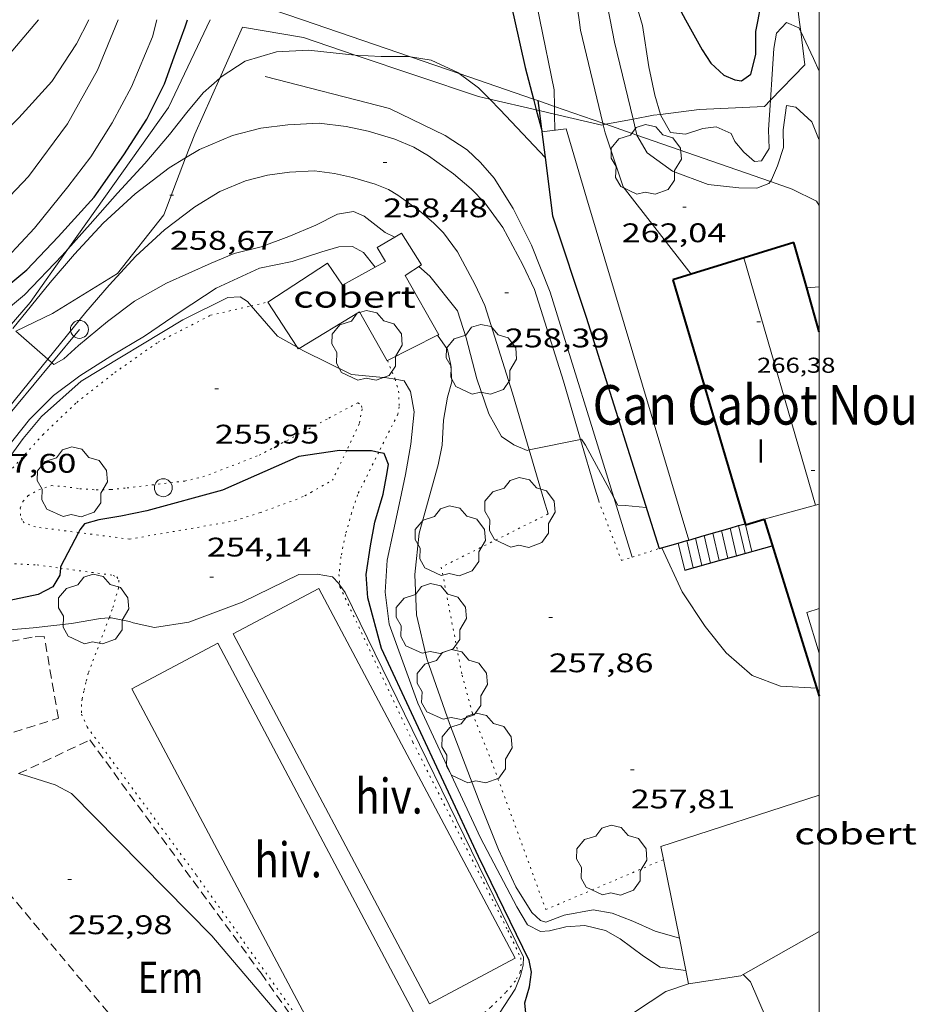
# Model space of a CAD drawing. Units: inches. Extents: x 452995 to 454005, y 4602498 to 4603002.
# Drawn here: x 453955 to 454005, y 4602741 to 4602796 of the extents above; entities that cross this region are included whole.
import ezdxf
from ezdxf.enums import TextEntityAlignment as Align

# ---------------------------------------------------------------- set-up
doc = ezdxf.new("R2010")
doc.units = ezdxf.units.IN
doc.header["$MEASUREMENT"] = 0
doc.linetypes.add('PUNTOS', pattern=[0.25, 0, -0.25])
doc.linetypes.add('TRAZOS', pattern=[0.75, 0.5, -0.25])
for name, color, linetype, lineweight in [('ARBRE', 7, 'Continuous', 0), ('BOSC', 7, 'Continuous', 0), ('CAMI i PISTA FORESTAL', 7, 'Continuous', 0), ('COBERT', 7, 'Continuous', 0), ('CORBA DE NIVELL', 7, 'Continuous', 0), ('CORBA MESTRA', 7, 'Continuous', 0), ('COTA ALTIMETRICA', 7, 'Continuous', 0), ('COTA EDIFICI', 7, 'Continuous', 0), ('ESCALES', 7, 'Continuous', 0), ('FACANA EXTERIOR', 7, 'Continuous', 0), ('FILAT', 7, 'Continuous', 0), ('HIVERNACLE', 7, 'Continuous', 0), ('LIMIT ESPLANADA DE TERRA', 7, 'Continuous', 0), ('LINIA ELECTRICA', 7, 'Continuous', 0), ('LINIA VOLUMETRICA', 7, 'Continuous', 0), ('MARC FULL', 7, 'Continuous', 0), ('MUR', 7, 'Continuous', 0), ('MUR CONTENCIO', 7, 'Continuous', 0), ('PAL', 7, 'Continuous', 0), ('PARCEL-LA DE CONREU', 7, 'Continuous', 0), ('TEXT DE EDIFICI SINGULAR i PUBLIC', 7, 'Continuous', 0), ('TEXT DE NUMERO DE PLANTES', 7, 'Continuous', 0)]:
    doc.layers.add(name, color=color, linetype=linetype, lineweight=lineweight)
doc.styles.add('Style-Arial', font='ARIAL.TTF')
doc.linetypes.add('bosc', pattern='A,-2.235,[9,dgnlstyle-mataro.shx,S=0.035752,R=0,X=0,Y=0],-2.235', length=4.47)
doc.linetypes.add('filat', pattern='A,0.25,[7,dgnlstyle-mataro.shx,S=0.008,R=0,X=0,Y=0],10.25', length=10.5)
doc.linetypes.add('linelec', pattern='A,6.625,[5,dgnlstyle-mataro.shx,S=0.0088,R=0,X=0.1,Y=0],0.125,-1.25,[6,dgnlstyle-mataro.shx,S=0.014,R=0,X=0,Y=0],-1.25,0.125,[5,dgnlstyle-mataro.shx,S=0.0088,R=0,X=0.9,Y=1.1],6.625', length=16)

# ---------------------------------------------------------------- blocks, each defined once
blk = doc.blocks.new('COTA')
at = {"color": 0, "linetype": 'ByBlock', "lineweight": -2}
blk.add_line((0, 0), (0.2, 0), dxfattribs=at)
blk = doc.blocks.new('ARBRE')
at = {"color": 0, "linetype": 'ByBlock', "lineweight": -2, "flags": 128}
blk.add_lwpolyline([(-0.507, -1.872), (-1.415, -1.448), (-1.697, -0.94), (-1.675, -0.342), (-1.951, 0.138), (-1.943, 0.686), (-1.511, 1.208), (-0.871, 1.406), (-0.543, 1.846), (-0.027, 2.012), (0.541, 1.882), (0.933, 1.428), (1.495, 1.262), (1.921, 0.694), (1.969, 0.068), (1.593, -0.562), (1.593, -1.098), (1.229, -1.618), (0.505, -1.886), (-0.049, -1.762), (-0.507, -1.872)], dxfattribs=at)
blk = doc.blocks.new('PAL')
at = {"color": 0, "linetype": 'ByBlock', "lineweight": -2}
blk.add_circle((0, 0), 0.5, dxfattribs=at)

msp = doc.modelspace()

# ---------------------------------------------------------------- linework, layer by layer
at = {"layer": 'BOSC', "color": 3, "linetype": 'bosc', "lineweight": 20}
for points in [[(453998.058, 4602798.088, 266.44), (453998.712, 4602796.925, 266.467), (453998.885, 4602795.506, 266.51)], [(453967.854, 4602795.09, 268.406), (453966.585, 4602792.248, 268.232)], [(453974.128, 4602793.537, 266.257), (453971.24, 4602794.509, 266.223), (453967.854, 4602795.09, 268.406)], [(453998.885, 4602795.506, 266.51), (453998.966, 4602794.848, 266.53)], [(453998.966, 4602794.848, 266.53), (453999.192, 4602792.985, 266.586), (453997.277, 4602791.016, 266.659)], [(453981.628, 4602791.077, 266.352), (453981.009, 4602791.22, 266.338), (453974.128, 4602793.537, 266.257)], [(453966.585, 4602792.248, 268.232), (453965.185, 4602789.116, 268.04), (453964.679, 4602787.802, 267.995)], [(453984.225, 4602790.475, 266.408), (453981.628, 4602791.077, 266.352)], [(453997.277, 4602791.016, 266.659), (453996.938, 4602790.667, 266.672), (453993.299, 4602790.509, 266.771), (453991.141, 4602790.229, 266.64)], [(453984.384, 4602790.438, 266.411), (453984.225, 4602790.475, 266.408)], [(453985.245, 4602790.239, 266.43), (453984.384, 4602790.438, 266.411)], [(453987.96, 4602789.646, 266.49), (453987.875, 4602789.63, 266.486), (453985.245, 4602790.239, 266.43)], [(453991.141, 4602790.229, 266.64), (453990.762, 4602790.18, 266.616), (453989.618, 4602789.962, 266.565)], [(453988.105, 4602789.674, 266.497), (453987.96, 4602789.646, 266.49)], [(453989.618, 4602789.962, 266.565), (453988.105, 4602789.674, 266.497)], [(453964.679, 4602787.802, 267.995), (453963.454, 4602784.626, 267.886), (453960.885, 4602781.358, 267.65), (453957.259, 4602779.123, 267.572), (453955.212, 4602778.147, 267.465)]]:
    msp.add_polyline3d(points, dxfattribs=at)
at = {"layer": 'CAMI i PISTA FORESTAL', "color": 7, "linetype": 'Continuous', "lineweight": 0}
for points in [[(453964.679, 4602787.802, 258.746), (453965.459, 4602788.279, 258.719), (453967.287, 4602789.046, 258.704), (453968.861, 4602789.45, 258.676), (453970.37, 4602789.653, 258.672), (453972.128, 4602789.744, 258.665), (453973.62, 4602789.559, 258.657), (453974.844, 4602789.284, 258.657), (453976.336, 4602788.847, 258.638), (453977.407, 4602788.405, 258.618), (453978.211, 4602787.92, 258.603), (453979.606, 4602786.916, 258.572), (453980.586, 4602786.081, 258.533), (453981.353, 4602785.305, 258.471), (453982.362, 4602783.925, 258.463), (453983.48, 4602781.836, 258.408), (453984.126, 4602780.459, 258.377), (453985.743, 4602775.355, 258.121), (453986.696, 4602772.112, 258.003)], [(453955.052, 4602778.288, 258.01), (453957.131, 4602780.859, 258.447), (453958.486, 4602782.431, 258.587), (453960.075, 4602784.164, 258.696), (453961.859, 4602785.795, 258.75), (453963.768, 4602787.245, 258.777), (453964.679, 4602787.802, 258.746)], [(453956.997, 4602776.579, 257.997), (453959.121, 4602779.206, 258.447), (453960.419, 4602780.712, 258.587), (453961.896, 4602782.323, 258.696), (453963.495, 4602783.784, 258.75), (453965.19, 4602785.072, 258.777), (453966.579, 4602785.921, 258.719), (453968.022, 4602786.527, 258.704), (453969.238, 4602786.839, 258.676), (453970.47, 4602787.004, 258.672), (453971.868, 4602787.077, 258.665), (453972.98, 4602786.939, 258.657), (453973.983, 4602786.713, 258.657), (453975.246, 4602786.344, 258.638), (453975.983, 4602786.04, 258.618), (453976.508, 4602785.723, 258.603), (453977.718, 4602784.852, 258.572), (453978.519, 4602784.169, 258.533), (453979.056, 4602783.626, 258.471), (453979.826, 4602782.573, 258.463), (453980.817, 4602780.722, 258.408), (453981.353, 4602779.579, 258.377), (453982.905, 4602774.679, 258.121), (453983.833, 4602771.522, 258.006)], [(453950.302, 4602768.206, 257.085), (453954.8, 4602773.862, 257.531), (453956.997, 4602776.579, 257.997)], [(453986.696, 4602772.112, 258.003), (453987.497, 4602769.386, 257.904), (453987.703, 4602768.68, 257.904)], [(453983.833, 4602771.522, 258.006), (453984.65, 4602768.741, 257.904), (453984.88, 4602767.953, 257.904)]]:
    msp.add_polyline3d(points, dxfattribs=at)
at = {"layer": 'COBERT', "color": 1, "linetype": 'Continuous', "lineweight": 0}
for points in [[(453978.726, 4602777.916, 258.411), (453978.784, 4602777.945, 258.411), (453976.912, 4602781.244, 258.405), (453977.819, 4602781.84, 258.405), (453976.718, 4602783.598, 258.405), (453976.339, 4602783.378, 258.404)], [(453976.339, 4602783.378, 258.404), (453975.358, 4602782.809, 258.399), (453975.824, 4602782.034, 258.405), (453975.248, 4602781.714, 258.405)], [(453975.248, 4602781.714, 258.405), (453973.42, 4602780.699, 258.405), (453972.594, 4602781.942, 258.405), (453969.251, 4602779.754, 257.89)], [(453969.251, 4602779.754, 257.89), (453970.896, 4602777.243, 258.031)], [(453970.998, 4602777.185, 258.04), (453974.371, 4602779.216, 258.37), (453975.911, 4602776.496, 258.389), (453975.928, 4602776.505, 258.39)], [(453975.928, 4602776.505, 258.39), (453978.726, 4602777.916, 258.411)], [(453970.896, 4602777.243, 258.031), (453970.952, 4602777.158, 258.035), (453970.998, 4602777.185, 258.04)], [(454000, 4602752.28, 261.053), (453991.168, 4602749.422, 259.734)], [(453991.168, 4602749.422, 259.734), (453991.315, 4602748.692, 259.704)], [(453991.315, 4602748.692, 259.704), (453991.315, 4602748.692, 259.704)], [(453991.315, 4602748.692, 259.704), (453992.201, 4602744.297, 259.521)], [(453995.749, 4602742.278, 259.617), (454000, 4602744.67, 260.091)], [(453992.201, 4602744.297, 259.521), (453992.712, 4602741.763, 259.415)], [(453992.712, 4602741.763, 259.415), (453995.622, 4602742.207, 259.602), (453995.749, 4602742.278, 259.617)]]:
    msp.add_polyline3d(points, dxfattribs=at)
at = {"layer": 'CORBA DE NIVELL', "color": 30, "linetype": 'Continuous', "lineweight": 0}
for points, elevation in [([(453988.335, 4602795.506), (453987.754, 4602798.432), (453987.577, 4602801.19), (453987.538, 4602802.737)], 263), ([(453984.43, 4602795.506), (453983.896, 4602798.115), (453983.284, 4602800.362)], 261), ([(453959.279, 4602795.506), (453958.597, 4602794.161), (453957.226, 4602792.057), (453955.372, 4602790.042), (453953.261, 4602787.98), (453951.023, 4602785.96), (453948.424, 4602783.855), (453945.628, 4602782.035), (453942.522, 4602780.197), (453940.292, 4602778.733), (453939.319, 4602778.043)], 263), ([(453963.077, 4602795.506), (453962.832, 4602794.542), (453961.662, 4602791.767), (453960.578, 4602789.762), (453959.397, 4602787.853), (453958.108, 4602786.193), (453956.259, 4602783.89), (453954.726, 4602782.257), (453953.555, 4602781.324), (453951.278, 4602780.022), (453948.453, 4602778.765), (453946.131, 4602778.046), (453943.875, 4602777.469), (453942.239, 4602776.93), (453940.416, 4602776.004), (453939.866, 4602775.58)], 261), ([(453986.611, 4602795.506), (453986.697, 4602794.926), (453987.94, 4602789.731)], 262), ([(453990.048, 4602795.506), (453990.142, 4602795.185), (453990.497, 4602792.874), (453990.836, 4602791.295), (453991.141, 4602790.229)], 264), ([(453997.277, 4602791.016), (453997.369, 4602792.475), (453997.461, 4602793.897), (453997.621, 4602794.75), (453998.175, 4602795.356), (453998.867, 4602795.054), (453998.966, 4602794.848)], 264), ([(453998.966, 4602794.848), (453999.681, 4602793.348), (454000, 4602792.63)], 264), ([(453966.585, 4602792.248), (453966.657, 4602792.312), (453967.992, 4602793.195), (453969.739, 4602793.713), (453971.521, 4602793.803), (453973.759, 4602793.559), (453974.128, 4602793.537)], 259), ([(453974.128, 4602793.537), (453975.58, 4602793.449), (453977.06, 4602793.461), (453977.205, 4602793.438)], 259), ([(453977.205, 4602793.438), (453978.365, 4602793.256), (453979.847, 4602792.557), (453979.919, 4602792.505)], 259), ([(453979.919, 4602792.505), (453981.012, 4602791.707), (453981.628, 4602791.077)], 259), ([(453958.111, 4602782.709), (453959.349, 4602784.1), (453960.881, 4602785.829), (453962.398, 4602787.484), (453963.776, 4602789.108), (453964.751, 4602790.326), (453965.647, 4602791.426), (453966.585, 4602792.248)], 259), ([(453981.628, 4602791.077), (453982.204, 4602790.487), (453984.717, 4602787.825)], 259), ([(453985.245, 4602790.239), (453985.24, 4602790.671)], 261), ([(453991.141, 4602790.229), (453991.161, 4602790.159), (453991.714, 4602789.212), (453992.544, 4602789.134), (453993.502, 4602789.435), (453994.248, 4602789.526), (453995.081, 4602789.16), (453995.287, 4602788.718), (453995.79, 4602788.126), (453996.382, 4602787.593), (453996.773, 4602787.635), (453997.208, 4602788.322), (453997.173, 4602789.364), (453997.277, 4602791.016)], 264), ([(453985.253, 4602789.345), (453985.245, 4602790.239)], 261), ([(453987.94, 4602789.731), (453987.96, 4602789.646)], 262), ([(453987.96, 4602789.646), (453988.066, 4602789.202), (453989.06, 4602786.196), (453992.855, 4602781.317)], 262), ([(453989.829, 4602789.084), (453989.618, 4602789.962)], 263), ([(453989.829, 4602789.084), (453989.837, 4602789.071)], 263), ([(453989.837, 4602789.071), (453990.404, 4602788.088), (453991.82, 4602787.066), (453993.815, 4602786.321), (453995.52, 4602786.14), (453996.517, 4602786.119), (453997.193, 4602786.375), (453997.275, 4602786.482)], 263), ([(453976.339, 4602783.378), (453975.804, 4602783.64), (453974.631, 4602784.55), (453974.028, 4602784.816), (453973.135, 4602784.656), (453971.929, 4602784.056), (453970.428, 4602783.415), (453968.881, 4602782.84), (453967.392, 4602782.466), (453966.103, 4602781.938), (453963.61, 4602780.811), (453961.832, 4602779.818), (453960.315, 4602778.681), (453958.705, 4602777.351), (453957.893, 4602776.6), (453957.335, 4602776.282), (453957.218, 4602776.386)], 258), ([(453976.339, 4602783.378), (453976.339, 4602783.378)], 258), ([(453937.892, 4602770.287), (453938.599, 4602770.682), (453942.131, 4602772.134), (453944.841, 4602773.182), (453947.34, 4602774.443), (453949.09, 4602775.287), (453950.941, 4602776.362), (453952.773, 4602777.747), (453955.701, 4602780.175), (453957.796, 4602782.356), (453958.111, 4602782.709)], 259), ([(453950.376, 4602767.985), (453951.054, 4602768.224), (453952.285, 4602769.165), (453954.345, 4602771.16), (453955.976, 4602773.216), (453957.32, 4602774.558), (453958.771, 4602775.65), (453960.51, 4602776.745), (453962.39, 4602777.872), (453964.37, 4602779.23), (453966.381, 4602780.543), (453968.793, 4602781.648), (453970.609, 4602782.019), (453972.266, 4602782.573), (453973.217, 4602782.837), (453973.972, 4602782.869), (453974.598, 4602782.522), (453975.248, 4602781.714)], 257), ([(453999.307, 4602780.552), (454000, 4602780.614)], 262), ([(453968.334, 4602779.554), (453968.122, 4602779.797), (453967.711, 4602780.065), (453967.031, 4602780.019), (453964.517, 4602778.78), (453958.849, 4602775.347), (453956.64, 4602773.38), (453955.627, 4602772.168), (453954.697, 4602770.884), (453953.927, 4602769.741), (453953.918, 4602769.59)], 256), ([(453970.896, 4602777.243), (453969.797, 4602777.872), (453968.334, 4602779.554)], 256), ([(453956.997, 4602776.579), (453955.212, 4602778.147)], 258), ([(453978.726, 4602777.916), (453979.27, 4602777.122), (453979.452, 4602776.244), (453979.508, 4602775.313), (453979.275, 4602774.473), (453979.055, 4602773.19), (453978.984, 4602771.784), (453978.762, 4602770.693), (453977.687, 4602766.883), (453977.45, 4602764.586), (453977.546, 4602762.323), (453978.125, 4602759.874), (453979.393, 4602756.28), (453981.04, 4602751.943), (453982.111, 4602749.249), (453983.085, 4602747.168), (453983.97, 4602745.736), (453984.464, 4602745.299), (453984.753, 4602745.206), (453985.784, 4602745.59), (453987.394, 4602745.884), (453988.454, 4602745.706), (453989.599, 4602745.262), (453990.857, 4602744.701), (453992.201, 4602744.297)], 257), ([(453978.726, 4602777.916), (453978.726, 4602777.916)], 257), ([(453970.998, 4602777.185), (453970.896, 4602777.243)], 256), ([(453976.35, 4602775.461), (453975.887, 4602775.547), (453973.924, 4602775.721), (453971.288, 4602777.019), (453970.998, 4602777.185)], 256), ([(453957.218, 4602776.386), (453956.997, 4602776.579)], 258), ([(453992.563, 4602742.5), (453991.135, 4602742.692), (453990.194, 4602743.309), (453988.895, 4602744.261), (453988.082, 4602744.739), (453986.924, 4602745.013), (453985.874, 4602744.94), (453984.967, 4602744.706), (453984.464, 4602744.685), (453983.727, 4602745.052), (453983.144, 4602746.044), (453981.119, 4602749.895), (453977.625, 4602757.397), (453976.029, 4602761.801), (453975.806, 4602763.588), (453975.908, 4602765.373), (453976.272, 4602767.013), (453976.634, 4602768.749), (453976.934, 4602770.151), (453977.23, 4602771.842), (453977.414, 4602773.65), (453977.221, 4602774.78), (453976.851, 4602775.367), (453976.35, 4602775.461)], 256), ([(453986.696, 4602772.112), (453983.833, 4602771.522)], 258), ([(453988.551, 4602768.865), (453986.968, 4602771.791), (453986.742, 4602772.121), (453986.696, 4602772.112)], 258), ([(453990.352, 4602768.311), (453989.18, 4602768.424), (453988.78, 4602768.441), (453988.551, 4602768.865)], 258), ([(453961.747, 4602761.875), (453962.949, 4602761.631), (453964.847, 4602761.929), (453967.836, 4602763.041), (453970.983, 4602764.584), (453972.004, 4602764.604), (453972.857, 4602764.445), (453973.21, 4602764.073), (453973.274, 4602763.988)], 254), ([(453973.274, 4602763.988), (453973.579, 4602763.582), (453983.506, 4602743.251), (453983.497, 4602742.793), (453983.35, 4602742.206), (453983.056, 4602741.455), (453981.583, 4602739.216), (453980.923, 4602738.149), (453980.483, 4602737.33), (453980.34, 4602736.359), (453980.385, 4602735.16), (453980.77, 4602733.909)], 254), ([(453924.117, 4602733.224), (453924.279, 4602733.369), (453925.458, 4602734.339), (453926.357, 4602735.15), (453927.407, 4602736.355), (453929.134, 4602738.412), (453932.291, 4602742.064), (453935.686, 4602745.556), (453939.086, 4602749.278), (453943.691, 4602754.731), (453946.59, 4602757.721), (453948.134, 4602759.007), (453949.52, 4602759.957), (453951.382, 4602760.78), (453952.916, 4602761.185), (453954.658, 4602761.474), (453956.181, 4602761.612), (453958.316, 4602761.847), (453959.94, 4602762.12), (453960.41, 4602762.156)], 254), ([(453974.518, 4602733.797), (453974.388, 4602734.442), (453972.025, 4602737.511), (453966.141, 4602744.442), (453958.313, 4602752.369), (453957.404, 4602752.845), (453955.703, 4602753.393), (453955.369, 4602753.478)], 253), ([(453995.318, 4602733.401), (453995.491, 4602733.744), (453996.61, 4602735.837), (453997.144, 4602738.079), (453997.032, 4602739.846), (453996.162, 4602741.869), (453995.749, 4602742.278)], 256)]:
    msp.add_lwpolyline(points, dxfattribs=dict(at, elevation=elevation))
at = {"layer": 'CORBA DE NIVELL', "color": 30, "linetype": 'Continuous', "lineweight": 0, "flags": 128}
for points, elevation in [([(453988.876, 4602802.78), (453988.825, 4602800.88), (453989.367, 4602797.824), (453990.048, 4602795.506)], 264), ([(453986.108, 4602801.964), (453986.096, 4602801.888), (453986.145, 4602798.655), (453986.611, 4602795.506)], 262), ([(453938.507, 4602779.174), (453939.688, 4602779.613), (453942.04, 4602781.419), (453945.17, 4602783.694), (453948.952, 4602786.999), (453951.609, 4602789.823), (453954.007, 4602792.599), (453956.466, 4602795.506)], 264), ([(453939.843, 4602776.438), (453940.207, 4602776.734), (453941.608, 4602777.662), (453943.844, 4602778.645), (453946.046, 4602779.444), (453947.737, 4602780.28), (453949.86, 4602781.476), (453951.922, 4602782.857), (453953.794, 4602784.561), (453955.911, 4602786.757), (453958.092, 4602789.708), (453959.763, 4602792.696), (453960.915, 4602795.506)], 262), ([(453985.24, 4602790.671), (453985.231, 4602791.592), (453984.43, 4602795.506)], 261), ([(453989.618, 4602789.962), (453988.585, 4602794.247), (453988.335, 4602795.506)], 263), ([(454000, 4602788.843), (453999.961, 4602788.883), (453999.579, 4602789.817), (453998.695, 4602790.635), (453998.176, 4602790.732), (453997.979, 4602789.367), (453998.007, 4602788.384), (453997.68, 4602787.351), (453997.342, 4602786.57)], 263), ([(453984.717, 4602787.825), (453984.717, 4602787.825)], 259), ([(453997.275, 4602786.482), (453997.342, 4602786.57)], 263), ([(453975.248, 4602781.714), (453975.248, 4602781.714)], 257), ([(453983.833, 4602771.522), (453983.709, 4602771.497), (453982.98, 4602771.806), (453982.278, 4602772.263), (453981.574, 4602773.527), (453980.904, 4602775.493), (453980.312, 4602777.772), (453979.827, 4602779.283), (453978.285, 4602781.201), (453977.678, 4602781.747)], 258), ([(453992.855, 4602781.317), (453992.855, 4602781.317)], 262), ([(453999.859, 4602758.239), (453997.835, 4602758.347), (453996.258, 4602758.948), (453994.806, 4602760.217), (453993.641, 4602761.682), (453992.35, 4602763.611), (453991.218, 4602766.063)], 258), ([(453960.41, 4602762.156), (453960.524, 4602762.164), (453961.541, 4602761.956), (453961.747, 4602761.875)], 254), ([(453992.201, 4602744.297), (453992.202, 4602744.297)], 257), ([(453995.749, 4602742.278), (453995.749, 4602742.279)], 256)]:
    msp.add_lwpolyline(points, dxfattribs=dict(at, elevation=elevation))
at = {"layer": 'CORBA MESTRA', "color": 30, "linetype": 'Continuous', "lineweight": 30, "flags": 128}
for points, elevation in [([(453990.221, 4602802.823), (453990.368, 4602801.849), (453991.03, 4602799.327), (453992.287, 4602795.984), (453992.55, 4602795.506)], 265), ([(453982.049, 4602799.783), (453983.007, 4602795.506)], 260), ([(453938.052, 4602772.322), (453938.222, 4602772.469), (453940.446, 4602774.415), (453941.862, 4602775.321), (453943.587, 4602775.824), (453945.977, 4602776.396), (453948.299, 4602777.114), (453950.344, 4602777.999), (453952.556, 4602779.16), (453954.486, 4602780.45), (453955.825, 4602781.562), (453957.57, 4602783.405), (453959.576, 4602785.622), (453961.225, 4602787.981), (453962.516, 4602789.966), (453963.497, 4602791.932), (453964.047, 4602793.442), (453964.647, 4602795.114), (453964.783, 4602795.506)], 260), ([(453992.55, 4602795.506), (453993.476, 4602793.824), (453993.952, 4602793.083), (453994.671, 4602792.411), (453995.296, 4602792.161), (453995.667, 4602792.091), (453996.18, 4602792.475), (453996.462, 4602793.574), (453996.467, 4602794.84), (453996.591, 4602795.506)], 265), ([(453984.225, 4602790.475), (453984.525, 4602789.33)], 260), ([(453957.699, 4602764.933), (453957.659, 4602764.546), (453957.268, 4602763.889), (453956.46, 4602763.465), (453954.423, 4602763.039), (453952.253, 4602762.618), (453950.759, 4602762.014), (453949.191, 4602761.424), (453947.94, 4602760.89), (453947.082, 4602760.302), (453946.337, 4602759.5), (453945.441, 4602758.401), (453942.278, 4602754.712), (453937.186, 4602749.119), (453931.858, 4602742.878), (453927.242, 4602737.676), (453925.921, 4602736.512)], 255)]:
    msp.add_lwpolyline(points, dxfattribs=dict(at, elevation=elevation))
at = {"layer": 'CORBA MESTRA', "color": 30, "linetype": 'Continuous', "lineweight": 30}
for points, elevation in [([(453996.591, 4602795.506), (453996.723, 4602796.212), (453997.219, 4602797.328), (453997.796, 4602797.95), (453998.058, 4602798.088)], 265), ([(453983.007, 4602795.506), (453983.604, 4602792.845), (453984.067, 4602791.078)], 260), ([(453984.067, 4602791.078), (453984.225, 4602790.475)], 260), ([(453973.646, 4602771.481), (453973.248, 4602771.482), (453970.981, 4602771.156), (453966.736, 4602769.281), (453962.511, 4602768.131), (453961.072, 4602767.824), (453959.846, 4602767.63), (453959.036, 4602767.398), (453958.781, 4602767.061), (453958.706, 4602766.917)], 255), ([(453975.442, 4602771.388), (453975.032, 4602771.475), (453973.646, 4602771.481)], 255), ([(453985.261, 4602737.253), (453985.191, 4602737.267), (453983.679, 4602739.756), (453983.586, 4602740.694), (453983.848, 4602741.586), (453983.963, 4602742.408), (453983.836, 4602743.065), (453981.001, 4602748.852), (453975.604, 4602760.45), (453974.827, 4602763.281), (453974.744, 4602764.583), (453974.982, 4602766.169), (453975.231, 4602767.504), (453975.692, 4602769.049), (453975.879, 4602770.051), (453975.981, 4602770.703), (453975.751, 4602771.322), (453975.442, 4602771.388)], 255), ([(453958.706, 4602766.917), (453957.705, 4602764.998), (453957.699, 4602764.933)], 255)]:
    msp.add_lwpolyline(points, dxfattribs=dict(at, elevation=elevation))
at = {"layer": 'ESCALES', "color": 1, "linetype": 'Continuous', "lineweight": 0, "flags": 128}
for points, elevation in [([(453994.906, 4602765.486), (453994.542, 4602767.027)], 257.66), ([(453995.024, 4602767.167), (453995.024, 4602767.167)], 257.66), ([(453995.503, 4602767.306), (453995.503, 4602767.306)], 257.66), ([(453995.889, 4602767.346), (453995.889, 4602767.346)], 259.971), ([(453992.62, 4602766.47), (453992.62, 4602766.47)], 257.66), ([(453993.46, 4602765.082), (453993.1, 4602766.609)], 257.66), ([(453993.582, 4602766.749), (453993.582, 4602766.749)], 257.66), ([(453994.425, 4602765.351), (453994.062, 4602766.888)], 257.66), ([(453992.14, 4602766.331), (453992.14, 4602766.331)], 257.743)]:
    msp.add_lwpolyline(points, dxfattribs=dict(at, elevation=elevation))
at = {"layer": 'ESCALES', "color": 1, "linetype": 'Continuous', "lineweight": 0}
for points, elevation in [([(453995.388, 4602765.62), (453995.024, 4602767.167)], 257.66), ([(453995.869, 4602765.755), (453995.503, 4602767.306)], 257.66), ([(453996.24, 4602765.859), (453995.889, 4602767.346)], 259.888), ([(453992.979, 4602764.948), (453992.62, 4602766.47)], 257.66), ([(453993.943, 4602765.217), (453993.582, 4602766.749)], 257.66), ([(453992.498, 4602764.813), (453992.14, 4602766.331)], 257.658), ([(453995.388, 4602765.62), (453995.388, 4602765.62)], 257.66), ([(453994.425, 4602765.351), (453994.425, 4602765.351)], 257.66)]:
    msp.add_lwpolyline(points, dxfattribs=dict(at, elevation=elevation))
at = {"layer": 'FACANA EXTERIOR', "color": 1, "linetype": 'Continuous', "lineweight": 40}
for points, elevation in [([(453998.587, 4602783.087), (453992.855, 4602781.317)], 261.822), ([(453991.828, 4602781), (453995.889, 4602767.346), (453995.889, 4602767.346)], 261.57), ([(454000, 4602778.113), (453999.307, 4602780.552)], 262.007), ([(453995.889, 4602767.346), (453995.889, 4602767.346)], 264.571)]:
    msp.add_lwpolyline(points, dxfattribs=dict(at, elevation=elevation))
at = {"layer": 'FACANA EXTERIOR', "color": 1, "linetype": 'Continuous', "lineweight": 40, "flags": 128}
for points, elevation in [([(453999.307, 4602780.552), (453998.587, 4602783.087)], 261.916), ([(453992.855, 4602781.317), (453991.828, 4602781)], 261.609), ([(453995.889, 4602767.346), (453996.923, 4602767.658)], 264.571)]:
    msp.add_lwpolyline(points, dxfattribs=dict(at, elevation=elevation))
at = {"layer": 'FACANA EXTERIOR', "color": 1, "linetype": 'Continuous', "lineweight": 40}
for points in [[(453996.923, 4602767.658, 263.094), (453996.923, 4602767.658, 263.094)], [(453996.923, 4602767.658, 263.094), (454000, 4602757.787, 262.069)]]:
    msp.add_polyline3d(points, dxfattribs=at)
at = {"layer": 'FILAT', "color": 7, "linetype": 'filat', "lineweight": 0, "extrusion": (-0.012083, 0.004156, 0.999918), "elevation": 13907.284, "flags": 128}
msp.add_lwpolyline([(453936.808, 4602778.979), (453941.23, 4602777.458)], dxfattribs=at)
at = {"layer": 'FILAT', "color": 7, "linetype": 'filat', "lineweight": 0}
for points, elevation in [([(453971.194, 4602795.506), (453977.205, 4602793.438)], 263.019), ([(453977.205, 4602793.438), (453979.919, 4602792.505)], 263.1), ([(453979.919, 4602792.505), (453984.067, 4602791.078)], 263.137), ([(453984.067, 4602791.078), (453984.314, 4602790.993), (453984.314, 4602790.993)], 263.193), ([(453984.314, 4602790.993), (453984.314, 4602790.993)], 263.196), ([(453984.314, 4602790.993), (453985.24, 4602790.671)], 263.196), ([(453985.24, 4602790.671), (453987.94, 4602789.731)], 263.247), ([(453987.94, 4602789.731), (453988.105, 4602789.674)], 263.392), ([(453988.105, 4602789.674), (453989.837, 4602789.071)], 263.401), ([(453989.837, 4602789.071), (453997.275, 4602786.482)], 263.495), ([(453997.275, 4602786.482), (453998.487, 4602786.06)], 263.897)]:
    msp.add_lwpolyline(points, dxfattribs=dict(at, elevation=elevation))
for points in [[(453958.111, 4602782.709, 260.454), (453963.713, 4602790.617, 260.608), (453966.045, 4602795.506, 262.401)], [(453988.551, 4602768.865, 258.027), (453985, 4602780.322, 258.502), (453983.965, 4602782.932, 258.516), (453982.938, 4602784.981, 258.558), (453981.876, 4602786.667, 258.586), (453981.11, 4602787.537, 258.614), (453980.372, 4602788.256, 258.624), (453979.145, 4602789.056, 258.642), (453976.045, 4602790.552, 258.689), (453969.106, 4602792.338, 258.787)], [(454000, 4602785.143, 263.311), (453999.84, 4602785.391, 263.3), (453998.487, 4602786.06, 263.962)], [(453954.847, 4602778.388, 260.175), (453956.004, 4602779.736, 260.395), (453958.111, 4602782.709, 260.454)], [(453989.579, 4602765.547, 257.889), (453988.551, 4602768.865, 258.027)], [(453989.579, 4602765.547, 257.889), (453989.579, 4602765.547, 257.889)], [(453992.712, 4602741.763, 259.415), (453991.448, 4602741.336, 256.967), (453985.328, 4602737.303, 255.045), (453985.261, 4602737.253, 255.03)]]:
    msp.add_polyline3d(points, dxfattribs=at)
at = {"layer": 'HIVERNACLE', "color": 7, "linetype": 'Continuous', "lineweight": 0, "flags": 128}
for points, elevation in [([(453978.263, 4602740.645), (453967.322, 4602761.262), (453972.109, 4602763.802), (453983.05, 4602743.185), (453978.263, 4602740.645)], 254.728), ([(453972.618, 4602737.596), (453961.677, 4602758.212), (453966.464, 4602760.753), (453977.405, 4602740.136), (453972.618, 4602737.596)], 254.723)]:
    msp.add_lwpolyline(points, dxfattribs=dict(at, elevation=elevation))
at = {"layer": 'LIMIT ESPLANADA DE TERRA', "color": 7, "linetype": 'PUNTOS', "lineweight": 0}
for points, elevation in [([(453987.703, 4602768.68), (453988.979, 4602765.357), (453989.579, 4602765.547)], 257.904), ([(453989.579, 4602765.547), (453991.075, 4602766.022)], 257.881)]:
    msp.add_lwpolyline(points, dxfattribs=dict(at, elevation=elevation))
for points in [[(453968.334, 4602779.554, 255.988), (453969.281, 4602779.774, 256.047)], [(453954.298, 4602769.839, 255.956), (453954.793, 4602770.256, 255.888), (453956.716, 4602772.369, 255.769), (453958.605, 4602774.172, 255.724), (453960.722, 4602775.832, 255.782), (453963.139, 4602777.528, 255.756), (453966.068, 4602779.028, 255.846), (453968.334, 4602779.554, 255.988)], [(453975.928, 4602776.505, 256.021), (453975.928, 4602776.505, 256.021)], [(453975.928, 4602776.505, 256.021), (453976.331, 4602775.521, 256.021), (453976.35, 4602775.461, 256.009)], [(453976.35, 4602775.461, 256.009), (453976.552, 4602774.8, 255.873), (453976.59, 4602773.928, 255.696), (453976.506, 4602773.519, 255.596), (453975.442, 4602771.388, 254.995)], [(453955.608, 4602768.643, 255.655), (453955.884, 4602768.962, 255.664), (453956.496, 4602769.304, 255.677), (453957.196, 4602769.536, 255.651), (453957.896, 4602769.483, 255.677), (453958.777, 4602769.357, 255.735), (453959.692, 4602769.295, 255.664), (453960.514, 4602769.311, 255.638), (453961.412, 4602769.406, 255.599), (453964.627, 4602769.788, 255.628), (453965.642, 4602770.015, 255.612), (453968.772, 4602771.224, 255.638), (453972.664, 4602773.293, 255.657), (453974.285, 4602774.157, 255.709)], [(453974.285, 4602774.157, 255.709), (453974.478, 4602773.99, 255.683), (453974.513, 4602773.806, 255.648), (453974.357, 4602772.97, 255.48), (453973.646, 4602771.481, 255.02)], [(453973.646, 4602771.481, 255.02), (453972.861, 4602769.835, 254.511)], [(453975.442, 4602771.388, 254.995), (453974.262, 4602769.025, 254.327)], [(453961.546, 4602766.548, 254.369), (453967.411, 4602767.567, 254.122), (453968.823, 4602768.028, 254.048), (453970.81, 4602768.745, 254.148), (453971.319, 4602768.971, 254.152), (453971.664, 4602769.155, 254.195), (453972.861, 4602769.835, 254.511)], [(453974.262, 4602769.025, 254.327), (453973.928, 4602768.01, 254.124), (453973.588, 4602766.8, 254.115), (453973.337, 4602765.563, 254.089), (453973.226, 4602764.579, 254.046), (453973.274, 4602763.988, 253.973)], [(453958.706, 4602766.917, 254.987), (453956.314, 4602767.228, 255.507), (453955.677, 4602767.455, 255.61), (453955.559, 4602767.608, 255.697), (453955.475, 4602767.863, 255.675), (453955.46, 4602768.283, 255.694), (453955.608, 4602768.643, 255.655)], [(453984.88, 4602767.953, 257.904), (453978.931, 4602764.99, 257.96), (453980.086, 4602758.975, 257.97), (453980.672, 4602756.823, 257.927), (453981.728, 4602754.181, 257.895), (453984.76, 4602745.897, 257.717), (453991.315, 4602748.692, 257.741)], [(453961.546, 4602766.548, 254.369), (453958.706, 4602766.917, 254.987)], [(453953.651, 4602765.263, 256.024), (453953.745, 4602765.258, 256), (453956.398, 4602765.111, 255.311), (453957.699, 4602764.933, 254.985)], [(453957.699, 4602764.933, 254.985), (453960.642, 4602764.531, 254.246)], [(453960.642, 4602764.531, 254.246), (453960.843, 4602764.442, 254.12), (453960.953, 4602764.255, 254.064), (453960.938, 4602763.844, 254.02), (453960.587, 4602762.625, 254.02), (453960.41, 4602762.156, 254.003)], [(453973.274, 4602763.988, 253.973), (453973.282, 4602763.885, 253.96), (453977.344, 4602755.235, 253.848), (453982.645, 4602744.729, 253.934), (453983.355, 4602743.209, 253.951), (453983.384, 4602742.862, 253.947), (453983.333, 4602742.426, 253.951), (453983.064, 4602741.927, 253.977), (453982.53, 4602741.282, 253.981), (453981.682, 4602740.456, 253.977), (453980.825, 4602739.694, 253.951), (453979.482, 4602738.267, 253.822), (453977.408, 4602736.172, 253.649)], [(453960.41, 4602762.156, 254.003), (453959.251, 4602759.074, 253.886), (453959.114, 4602758.561, 253.839), (453959.005, 4602758.084, 253.809), (453958.911, 4602757.636, 253.779), (453958.863, 4602757.324, 253.761), (453958.878, 4602756.793, 253.718), (453959.19, 4602756.082, 253.649), (453965.288, 4602747.799, 253.468), (453970.885, 4602739.94, 253.338)], [(453991.315, 4602748.692, 257.741), (453991.315, 4602748.692, 257.741)]]:
    msp.add_polyline3d(points, dxfattribs=at)
at = {"layer": 'LINIA ELECTRICA', "color": 1, "linetype": 'linelec', "lineweight": 0, "elevation": 258.074, "flags": 128}
msp.add_lwpolyline([(453957.218, 4602776.386), (453958.758, 4602778.243)], dxfattribs=at)
at = {"layer": 'LINIA ELECTRICA', "color": 1, "linetype": 'linelec', "lineweight": 0, "elevation": 257.427}
msp.add_lwpolyline([(453950.303, 4602768.049), (453957.218, 4602776.386)], dxfattribs=at)
at = {"layer": 'LINIA VOLUMETRICA', "color": 1, "linetype": 'Continuous', "lineweight": 20, "extrusion": (-0.000447586, 0.001539, 0.999999), "elevation": 7146.511, "flags": 128}
msp.add_lwpolyline([(453995.863, 4602776.675), (453999.871, 4602762.895)], dxfattribs=at)
at = {"layer": 'LINIA VOLUMETRICA', "color": 1, "linetype": 'Continuous', "lineweight": 20}
for points, elevation in [([(453996.923, 4602767.658), (454000, 4602768.498)], 263.094), ([(453996.922, 4602767.658), (453996.923, 4602767.658)], 263.094), ([(453999.301, 4602762.462), (454000, 4602760.197)], 263.458)]:
    msp.add_lwpolyline(points, dxfattribs=dict(at, elevation=elevation))
at = {"layer": 'LINIA VOLUMETRICA', "color": 1, "linetype": 'Continuous', "lineweight": 20, "elevation": 263.454, "flags": 128}
msp.add_lwpolyline([(454000, 4602762.677), (453999.301, 4602762.462)], dxfattribs=at)
at = {"layer": 'MARC FULL', "color": 0, "linetype": 'Continuous'}
msp.add_lwpolyline([(454000, 4603000), (454000, 4602500)], dxfattribs=at)
at = {"layer": 'MUR', "color": 1, "linetype": 'Continuous', "lineweight": 20}
for points in [[(453984.534, 4602789.26, 261.079), (453985.892, 4602789.42, 261.885), (453987.02, 4602785.573, 261.932), (453992.725, 4602766.5, 261.523)], [(453984.534, 4602789.26, 261.079), (453984.534, 4602789.26, 261.079)], [(453992.725, 4602766.5, 261.523), (453992.725, 4602766.5, 261.523)]]:
    msp.add_polyline3d(points, dxfattribs=at)
at = {"layer": 'MUR CONTENCIO', "color": 1, "linetype": 'Continuous', "lineweight": 30}
for points, elevation in [([(453993.582, 4602766.749), (453995.024, 4602767.167)], 258.005), ([(453995.024, 4602767.167), (453995.503, 4602767.306)], 258.062), ([(453992.14, 4602766.331), (453992.62, 4602766.47)], 257.948), ([(453992.62, 4602766.47), (453992.725, 4602766.5)], 257.967), ([(453992.725, 4602766.5), (453993.582, 4602766.749)], 257.971), ([(453991.075, 4602766.022), (453992.14, 4602766.331)], 257.906), ([(453994.425, 4602765.351), (453995.388, 4602765.62)], 257.981), ([(453992.498, 4602764.813), (453994.425, 4602765.351)], 257.717)]:
    msp.add_lwpolyline(points, dxfattribs=dict(at, elevation=elevation))
at = {"layer": 'MUR CONTENCIO', "color": 1, "linetype": 'Continuous', "lineweight": 30, "flags": 128}
for points, elevation in [([(453995.503, 4602767.306), (453995.869, 4602767.412)], 258.081), ([(453995.388, 4602765.62), (453997.383, 4602766.178)], 258.113)]:
    msp.add_lwpolyline(points, dxfattribs=dict(at, elevation=elevation))
at = {"layer": 'MUR CONTENCIO', "color": 1, "linetype": 'Continuous', "lineweight": 30}
for points in [[(453984.314, 4602790.993, 261.242), (453984.314, 4602790.993, 261.242)], [(453984.314, 4602790.993, 261.242), (453984.384, 4602790.438, 261.224)], [(453984.384, 4602790.438, 261.224), (453984.534, 4602789.26, 261.188)], [(453984.534, 4602789.26, 261.188), (453984.717, 4602787.825, 261.143)], [(453984.717, 4602787.825, 261.143), (453985.13, 4602784.58, 261.042), (453987.003, 4602778.924, 261.398), (453991.075, 4602766.022, 261.357)]]:
    msp.add_polyline3d(points, dxfattribs=at)
at = {"layer": 'PARCEL-LA DE CONREU', "color": 7, "linetype": 'TRAZOS', "lineweight": 0, "elevation": 252.452}
msp.add_lwpolyline([(453969.468, 4602729.195), (453951.117, 4602751.274)], dxfattribs=at)
at = {"layer": 'PARCEL-LA DE CONREU', "color": 7, "linetype": 'TRAZOS', "lineweight": 0}
for points in [[(453928.668, 4602736.029, 253.217), (453931.594, 4602733.391, 253.208), (453932.162, 4602733.327, 253.217), (453938.219, 4602740.202, 253.295), (453943.684, 4602746.515, 253.321), (453946.615, 4602749.904, 253.416), (453948.82, 4602751.957, 253.485), (453950.495, 4602753.385, 253.511), (453953.665, 4602755.331, 253.684), (453957.582, 4602756.568, 253.731), (453956.796, 4602761.126, 253.757), (453956.126, 4602761.086, 253.727), (453952.891, 4602760.457, 253.658), (453950.949, 4602759.649, 253.645), (453949.122, 4602758.519, 253.623), (453944.458, 4602754.221, 253.537), (453938.469, 4602747.374, 253.515), (453928.668, 4602736.029, 253.217)], [(453955.369, 4602753.478, 253.038), (453959.334, 4602755.355, 253.577), (453968.88, 4602742.349, 253.344), (453974.775, 4602734.031, 252.981), (453974.518, 4602733.797, 252.949)]]:
    msp.add_polyline3d(points, dxfattribs=at)

# ---------------------------------------------------------------- block references
at = {"layer": 'ARBRE', "color": 3, "linetype": 'Continuous', "lineweight": 0, "xscale": 1.000001550400009, "yscale": 1.000001550399986, "zscale": 1.0000015504, "rotation": 359.9995652666707}
for p in [(453990.345, 4602787.657, 262.342), (453974.786, 4602777.292, 256.027), (453981.161, 4602776.512, 258.94), (453958.354, 4602769.677, 255.41), (453983.305, 4602767.976, 258.896), (453979.423, 4602766.397, 258.81), (453959.542, 4602762.591, 255.001), (453978.362, 4602762.057, 258.756), (453979.532, 4602758.378, 258.668), (453980.912, 4602754.843, 258.626), (453988.422, 4602748.595, 258.518)]:
    msp.add_blockref('ARBRE', p, dxfattribs=at)
at = {"layer": 'COTA ALTIMETRICA', "color": 7, "linetype": 'Continuous', "lineweight": 0, "xscale": 1.000001550400009, "yscale": 1.000001550399986, "zscale": 1.0000015504, "rotation": 359.9995652666707}
for p in [(453975.691, 4602787.541, 258.482), (453963.801, 4602785.73, 258.668), (453992.388, 4602785.049, 262.043), (453982.474, 4602780.289, 258.391), (453966.304, 4602774.928, 255.947), (453966.033, 4602764.425, 254.139), (453984.929, 4602762.178, 257.857), (453989.486, 4602753.691, 257.809), (453958.113, 4602747.577, 252.976)]:
    msp.add_blockref('COTA', p, dxfattribs=at)
at = {"layer": 'COTA EDIFICI', "color": 7, "linetype": 'Continuous', "lineweight": 0, "xscale": 1.000001550400009, "yscale": 1.000001550399986, "zscale": 1.0000015504, "rotation": 359.9995652666707}
for p in [(453996.528, 4602778.664, 266.383), (453999.548, 4602770.381, 265.805)]:
    msp.add_blockref('COTA', p, dxfattribs=at)
at = {"layer": 'PAL', "color": 7, "linetype": 'Continuous', "lineweight": 20, "xscale": 1.000001550400009, "yscale": 1.000001550399986, "zscale": 1.0000015504, "rotation": 359.9995652666707}
for p in [(453958.758, 4602778.243, 258.218), (453963.433, 4602769.416, 255.367)]:
    msp.add_blockref('PAL', p, dxfattribs=at)

# ---------------------------------------------------------------- texts
at = {"layer": 'COBERT', "color": 7, "linetype": 'Continuous', "lineweight": 20, "style": 'Style-Arial', "width": 1.366665}
for p in [(453974.087, 4602780.054, 258.386), (454002.026, 4602750.134, 261.203)]:
    msp.add_text('cobert', height=1.2, rotation=359.9996, dxfattribs=at).set_placement(p, align=Align.MIDDLE_CENTER)
at = {"layer": 'COTA ALTIMETRICA', "color": 7, "linetype": 'Continuous', "lineweight": 0, "style": 'Style-Arial', "width": 1.333331}
for s, p in [('258,48', (453975.691, 4602785.541, 258.482)), ('262,04', (453988.985, 4602784.152, 262.043)), ('258,67', (453963.801, 4602783.73, 258.668)), ('258,39', (453982.474, 4602778.289, 258.391)), ('255,95', (453966.304, 4602772.928, 255.947)), ('257,60', (453952.753, 4602771.303, 257.596)), ('254,14', (453965.865, 4602766.631, 254.139)), ('257,86', (453984.929, 4602760.178, 257.857)), ('257,81', (453989.486, 4602752.587, 257.809)), ('252,98', (453958.113, 4602745.577, 252.976))]:
    msp.add_text(s, height=1.05, rotation=359.9996, dxfattribs=at).set_placement(p, align=Align.TOP_LEFT)
at = {"layer": 'COTA EDIFICI', "color": 7, "linetype": 'Continuous', "lineweight": 0, "style": 'Style-Arial', "width": 1.25}
msp.add_text('266,38', height=0.84, rotation=359.9996, dxfattribs=at).set_placement((453996.528, 4602776.664, 266.383), align=Align.TOP_LEFT)
at = {"layer": 'HIVERNACLE', "color": 7, "linetype": 'Continuous', "lineweight": 20, "style": 'Style-Arial', "width": 0.841025}
for p in [(453976.018, 4602752.223, 255.776), (453970.394, 4602748.67, 255.434)]:
    msp.add_text('hiv.', height=1.95, rotation=359.9996, dxfattribs=at).set_placement(p, align=Align.MIDDLE_CENTER)
at = {"layer": 'PARCEL-LA DE CONREU', "color": 3, "linetype": 'Continuous', "lineweight": 0, "style": 'Style-Arial', "width": 0.799998}
msp.add_text('Erm', height=1.75, rotation=359.9996, dxfattribs=at).set_placement((453963.839, 4602742.116, 252.843), align=Align.MIDDLE_CENTER)
at = {"layer": 'TEXT DE EDIFICI SINGULAR i PUBLIC', "color": 7, "linetype": 'Continuous', "lineweight": 13, "style": 'Style-Arial', "width": 0.863636}
msp.add_text('Can Cabot Nou', height=2.20001, rotation=359.9996, dxfattribs=at).set_placement((453996.438, 4602774.034, -292), align=Align.MIDDLE_CENTER)
at = {"layer": 'TEXT DE NUMERO DE PLANTES', "color": 7, "linetype": 'Continuous', "lineweight": 0, "style": 'Style-Arial', "width": 0.807691}
msp.add_text('I', height=1.3, rotation=359.9996, dxfattribs=at).set_placement((453996.737, 4602771.455), align=Align.MIDDLE_CENTER)

doc.saveas('drawing.dxf')
